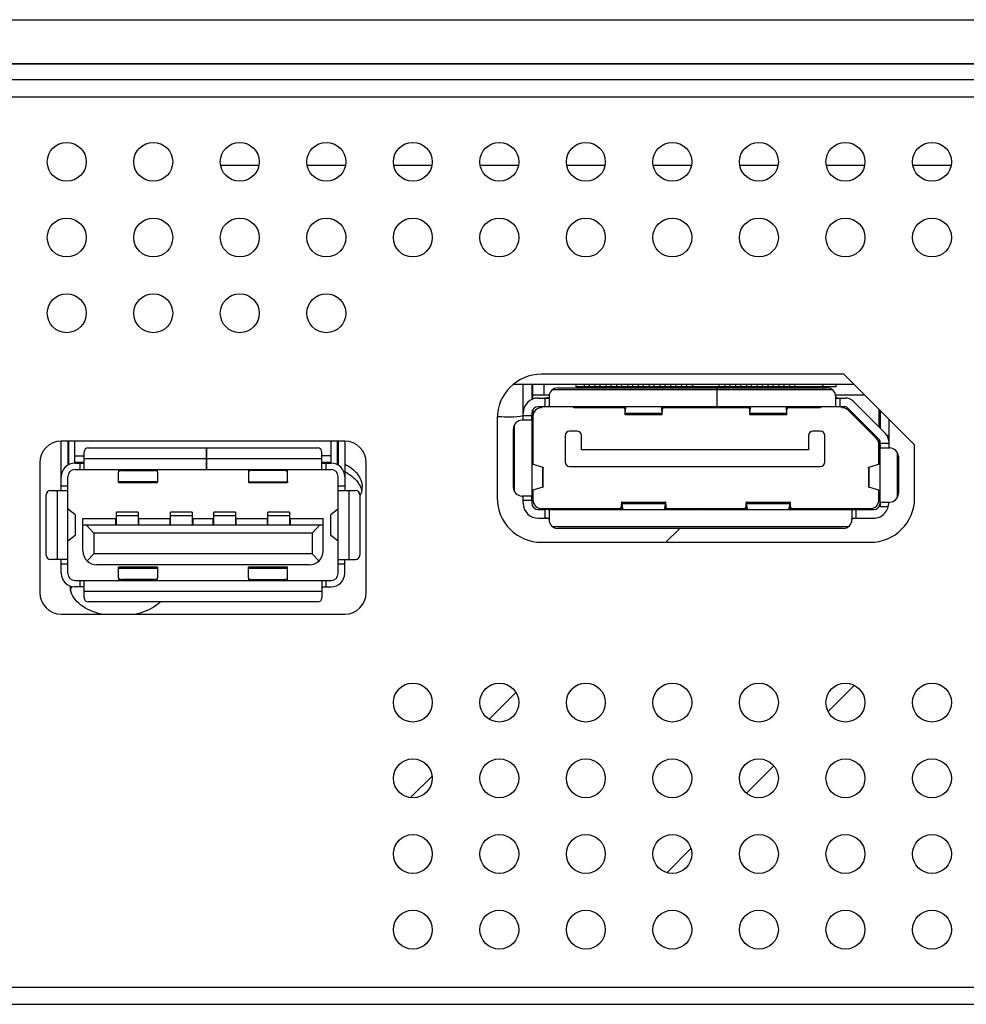
# Model space of a CAD drawing. Units: millimetres. Extents: x 0 to 1134, y 0 to 804.
# Drawn here: x 316 to 329, y 107 to 121 of the extents above; entities that cross this region are included whole.
import ezdxf

# ---------------------------------------------------------------- set-up
doc = ezdxf.new("R2010")
doc.units = ezdxf.units.MM
doc.header["$LTSCALE"] = 65.395
doc.layers.add('3_ALL_AXES', color=7, linetype='CONTINUOUS')
doc.layers.add('7_ALL_FEATURES', color=7, linetype='CONTINUOUS')

msp = doc.modelspace()

# ---------------------------------------------------------------- linework, layer by layer
at = {"layer": '3_ALL_AXES', "color": 7, "linetype": 'Continuous'}
for p, q in [((327.4163, 115.669), (323.2223, 115.669)), ((328.3973, 114.688), (327.4163, 115.669)), ((322.6073, 115.054), (322.6073, 113.953)), ((320.4923, 114.742), (316.5623, 114.742)), ((328.3973, 113.953), (328.3973, 114.688)), ((316.2623, 114.442), (316.2623, 112.642)), ((320.7923, 112.642), (320.7923, 114.442)), ((323.2223, 113.338), (327.7823, 113.338)), ((316.5623, 112.342), (320.4923, 112.342))]:
    msp.add_line(p, q, dxfattribs=at)
for centre in [(316.6373, 118.615), (317.8373, 118.615), (319.0373, 118.615), (320.2373, 118.615), (321.4373, 118.615), (322.6373, 118.615), (323.8373, 118.615), (325.0373, 118.615), (326.2373, 118.615), (327.4373, 118.615), (328.6373, 118.615), (316.6373, 117.565), (317.8373, 117.565), (319.0373, 117.565), (320.2373, 117.565), (321.4373, 117.565), (322.6373, 117.565), (323.8373, 117.565), (325.0373, 117.565), (326.2373, 117.565), (327.4373, 117.565), (328.6373, 117.565), (316.6373, 116.515), (317.8373, 116.515), (319.0373, 116.515), (320.2373, 116.515), (321.4373, 111.115), (322.6373, 111.115), (323.8373, 111.115), (325.0373, 111.115), (326.2373, 111.115), (327.4373, 111.115), (328.6373, 111.115), (321.4373, 110.065), (322.6373, 110.065), (323.8373, 110.065), (325.0373, 110.065), (326.2373, 110.065), (327.4373, 110.065), (328.6373, 110.065), (321.4373, 109.015), (322.6373, 109.015), (323.8373, 109.015), (325.0373, 109.015), (326.2373, 109.015), (327.4373, 109.015), (328.6373, 109.015), (321.4373, 107.965), (322.6373, 107.965), (323.8373, 107.965), (325.0373, 107.965), (326.2373, 107.965), (327.4373, 107.965), (328.6373, 107.965)]:
    msp.add_circle(centre, 0.27, dxfattribs=at)
for centre, radius, start, end in [((323.2223, 115.054), 0.615, 90, 180), ((322.8112, 115.9344), 0.8563, 288.83594, 289.92495), ((322.7553, 116.1267), 1.0547, 262.18948, 262.74263), ((316.5623, 114.442), 0.3, 90, 180), ((320.4923, 114.442), 0.3, 0, 90), ((320.113, 113.6625), 0.851, 70.07339, 70.61665), ((320.1816, 113.7103), 0.6819, 60.36801, 62.80272), ((320.1953, 113.7347), 0.6538, 59.73525, 60.35521), ((320.4702, 114.108), 0.2643, 347.36144, 348.0192), ((320.4766, 114.1068), 0.2578, 347.99275, 359.94069), ((323.2223, 113.953), 0.615, 180, 270), ((327.7823, 113.953), 0.615, 270, 360), ((316.9379, 112.7276), 0.2535, 180.00212, 183.29292), ((316.9432, 112.7281), 0.2588, 183.32411, 192.00076), ((316.5623, 112.642), 0.3, 180, 270), ((320.4923, 112.642), 0.3, 270, 360)]:
    msp.add_arc(centre, radius, start, end, dxfattribs=at)
for points in [[(322.9676, 115.0919), (322.8545, 115.0695), (322.7364, 115.0659), (322.622, 115.0804)], [(320.7281, 114.0502), (320.7228, 114.0268), (320.7143, 114.0039), (320.7033, 113.9825)], [(316.6907, 112.6773), (316.6948, 112.6956), (316.7009, 112.7136), (316.7086, 112.7307)]]:
    msp.add_open_spline(points, degree=3, dxfattribs=at)
for points, knots in [([(320.4932, 114.4234), (320.5607, 114.3887), (320.6775, 114.3066), (320.7344, 114.1685), (320.7344, 114.1065)], [0, 0, 0, 0, 0.5504606, 1, 1, 1, 1]), ([(320.5248, 114.2994), (320.5408, 114.2901), (320.5983, 114.2532), (320.6496, 114.2054), (320.6785, 114.1647)], [0, 0, 0, 0, 0.2695872, 1, 1, 1, 1]), ([(320.6785, 114.1647), (320.6845, 114.1562), (320.7062, 114.1226), (320.7216, 114.085), (320.7281, 114.0562)], [0, 0, 0, 0, 0.2610265, 1, 1, 1, 1]), ([(317.1172, 112.3415), (317.0145, 112.3657), (316.8354, 112.4342), (316.707, 112.5942), (316.69, 112.6743)], [0, 0, 0, 0, 0.5631387, 1, 1, 1, 1]), ([(317.9334, 112.5099), (317.9133, 112.4901), (317.8162, 112.4106), (317.6958, 112.3637), (317.6016, 112.3415)], [0, 0, 0, 0, 0.2254666, 1, 1, 1, 1])]:
    msp.add_open_spline(points, degree=3, knots=knots, dxfattribs=at)
at = {"layer": '7_ALL_FEATURES', "color": 7, "linetype": 'Continuous'}
for p, q in [((215.5384, 120.5863), (343.2161, 120.5863)), ((151.1394, 119.98), (407.6151, 119.98)), ((360.3773, 119.9677), (198.3773, 119.9677)), ((198.2573, 119.755), (360.4973, 119.755)), ((198.2573, 119.515), (360.4973, 119.515)), ((319.302, 118.565), (318.7725, 118.565)), ((320.502, 118.565), (319.9725, 118.565)), ((321.702, 118.565), (321.1725, 118.565)), ((322.902, 118.565), (322.3725, 118.565)), ((324.102, 118.565), (323.5725, 118.565)), ((325.302, 118.565), (324.7725, 118.565)), ((326.502, 118.565), (325.9725, 118.565)), ((327.702, 118.565), (327.1725, 118.565)), ((328.902, 118.565), (328.3725, 118.565)), ((327.5603, 115.525), (322.8268, 115.525)), ((323.1023, 115.3242), (323.1023, 115.525)), ((323.2523, 115.525), (323.2523, 115.378)), ((323.7023, 115.495), (323.7023, 115.525)), ((327.3023, 115.495), (323.7023, 115.495)), ((323.7711, 115.48), (323.7711, 115.495)), ((323.8178, 115.495), (323.8178, 115.5239)), ((323.8868, 115.495), (323.8868, 115.5239)), ((323.9189, 115.495), (323.9189, 115.48)), ((323.9678, 115.495), (323.9678, 115.5239)), ((324.0368, 115.495), (324.0368, 115.5239)), ((324.1178, 115.495), (324.1178, 115.5239)), ((324.1868, 115.495), (324.1868, 115.5239)), ((324.2511, 115.495), (324.2511, 115.48)), ((324.2678, 115.495), (324.2678, 115.5239)), ((324.3368, 115.495), (324.3368, 115.5239)), ((324.4178, 115.495), (324.4178, 115.5239)), ((324.4284, 115.48), (324.4284, 115.495)), ((324.4868, 115.495), (324.4868, 115.5239)), ((324.5678, 115.495), (324.5678, 115.5239)), ((324.6368, 115.495), (324.6368, 115.5239)), ((324.7178, 115.495), (324.7178, 115.5239)), ((324.7823, 115.495), (324.7823, 115.48)), ((324.7868, 115.495), (324.7868, 115.5239)), ((324.8678, 115.495), (324.8678, 115.5239)), ((324.9368, 115.495), (324.9368, 115.5239)), ((324.9623, 115.48), (324.9623, 115.495)), ((325.0178, 115.495), (325.0178, 115.5239)), ((325.0868, 115.495), (325.0868, 115.5239)), ((325.1678, 115.495), (325.1678, 115.5239)), ((325.2368, 115.495), (325.2368, 115.5239)), ((325.2623, 115.495), (325.2623, 115.48)), ((325.3178, 115.495), (325.3178, 115.5239)), ((325.3223, 115.495), (325.3223, 115.525)), ((325.6823, 115.525), (325.6823, 115.495)), ((325.6868, 115.495), (325.6868, 115.5239)), ((325.7423, 115.48), (325.7423, 115.495)), ((325.7678, 115.495), (325.7678, 115.5239)), ((325.8368, 115.495), (325.8368, 115.5239)), ((325.9178, 115.495), (325.9178, 115.5239)), ((325.9868, 115.495), (325.9868, 115.5239)), ((326.0423, 115.495), (326.0423, 115.48)), ((326.0678, 115.495), (326.0678, 115.5239)), ((326.1368, 115.495), (326.1368, 115.5239)), ((326.2178, 115.495), (326.2178, 115.5239)), ((326.2223, 115.48), (326.2223, 115.495)), ((326.2868, 115.495), (326.2868, 115.5239)), ((326.3678, 115.495), (326.3678, 115.5239)), ((326.4368, 115.495), (326.4368, 115.5239)), ((326.5178, 115.495), (326.5178, 115.5239)), ((326.5223, 115.495), (326.5223, 115.48)), ((326.5868, 115.495), (326.5868, 115.5239)), ((326.6678, 115.495), (326.6678, 115.5239)), ((326.7023, 115.48), (326.7023, 115.495)), ((326.7368, 115.495), (326.7368, 115.5239)), ((326.8523, 115.495), (326.8523, 115.48)), ((327.1355, 115.525), (327.1055, 115.495)), ((327.3023, 115.525), (327.3023, 115.495)), ((323.3273, 115.378), (323.1023, 115.378)), ((327.7073, 115.378), (327.3023, 115.378)), ((323.1023, 115.1769), (323.1023, 115.09)), ((323.2223, 115.219), (323.2223, 115.204)), ((323.6723, 115.204), (323.6723, 115.219)), ((324.3729, 115.204), (323.6723, 115.204)), ((326.1009, 115.204), (324.9036, 115.204)), ((327.0923, 115.204), (326.6316, 115.204)), ((327.0923, 115.219), (327.0923, 115.204)), ((327.3923, 115.204), (327.3923, 115.219)), ((327.8671, 114.7789), (327.4771, 115.1689)), ((327.9023, 115.183), (327.9023, 114.9362)), ((323.1023, 115.084), (323.1023, 114.4227)), ((323.7173, 114.88), (323.6123, 114.88)), ((327.0923, 114.88), (326.9873, 114.88)), ((316.5623, 114.058), (316.5623, 114.742)), ((316.6523, 114.742), (316.6523, 114.4082)), ((316.6598, 114.742), (316.6598, 114.4122)), ((316.7498, 114.436), (316.7498, 114.742)), ((320.3048, 114.436), (320.3048, 114.742)), ((320.3948, 114.4122), (320.3948, 114.742)), ((320.4023, 114.742), (320.4023, 114.4083)), ((320.4923, 114.742), (320.4923, 114.058)), ((323.5523, 114.82), (323.5523, 114.448)), ((323.7773, 114.622), (323.7773, 114.82)), ((326.9273, 114.82), (326.9273, 114.622)), ((327.1523, 114.448), (327.1523, 114.82)), ((327.9023, 114.7603), (327.9023, 114.706)), ((316.8773, 114.346), (316.8773, 114.586)), ((316.9373, 114.646), (318.5753, 114.646)), ((318.5753, 114.346), (318.5753, 114.646)), ((318.5813, 114.646), (320.1173, 114.646)), ((318.5813, 114.346), (318.5813, 114.646)), ((320.1773, 114.346), (320.1773, 114.586)), ((326.9273, 114.622), (323.7773, 114.622)), ((327.9023, 114.4267), (327.9023, 114.694)), ((316.7498, 114.535), (316.8773, 114.535)), ((316.8773, 114.445), (316.7498, 114.445)), ((318.5753, 114.496), (316.8773, 114.496)), ((320.1773, 114.496), (318.5813, 114.496)), ((320.3048, 114.535), (320.1773, 114.535)), ((320.3048, 114.445), (320.1773, 114.445)), ((316.7483, 114.436), (316.8773, 114.436)), ((316.7483, 114.346), (318.5753, 114.346)), ((316.8173, 114.436), (316.8173, 114.346)), ((317.3566, 114.346), (317.3566, 114.3137)), ((317.3573, 114.1652), (317.3573, 114.3105)), ((317.4023, 114.3327), (317.4023, 114.346)), ((317.4023, 114.3327), (317.8523, 114.3327)), ((317.8523, 114.346), (317.8523, 114.3327)), ((317.8973, 114.3105), (317.8973, 114.1652)), ((317.8979, 114.3137), (317.8979, 114.346)), ((318.5813, 114.346), (320.3063, 114.346)), ((319.158, 114.346), (319.1578, 114.3162)), ((319.1584, 114.313), (319.1581, 114.1765)), ((319.2035, 114.335), (319.2036, 114.346)), ((319.6535, 114.3329), (319.2035, 114.335)), ((319.6536, 114.346), (319.6535, 114.3329)), ((319.6981, 114.1765), (319.6984, 114.3105)), ((319.6991, 114.3137), (319.6992, 114.346)), ((320.1773, 114.436), (320.3063, 114.436)), ((320.2373, 114.346), (320.2373, 114.436)), ((323.6123, 114.388), (327.0923, 114.388)), ((316.6523, 112.906), (316.6523, 114.25)), ((317.8973, 114.1765), (317.3573, 114.1765)), ((319.1581, 114.1765), (319.6981, 114.1765)), ((319.1581, 114.1765), (319.1583, 114.1652)), ((319.6983, 114.1652), (319.6981, 114.1765)), ((319.6986, 114.187), (319.6984, 114.1658)), ((320.4023, 112.906), (320.4023, 114.25)), ((316.4123, 114.058), (316.6523, 114.058)), ((316.5023, 114.058), (316.5023, 113.098)), ((316.6523, 114.118), (316.5623, 114.118)), ((317.3573, 114.1652), (317.8973, 114.1652)), ((319.1583, 114.1652), (319.6983, 114.1652)), ((320.4923, 114.118), (320.4023, 114.118)), ((320.4023, 114.058), (320.6423, 114.058)), ((320.5523, 113.098), (320.5523, 114.058)), ((323.1023, 114.0594), (323.1023, 113.926)), ((327.9023, 113.926), (327.9023, 114.0554)), ((316.3523, 113.158), (316.3523, 113.998)), ((320.7023, 113.998), (320.7023, 113.158)), ((323.1023, 113.956), (323.0873, 113.956)), ((316.7543, 113.7186), (316.6569, 113.7952)), ((317.6273, 113.7569), (317.3273, 113.7569)), ((317.3273, 113.578), (317.3273, 113.7569)), ((317.6273, 113.7569), (317.6273, 113.578)), ((318.3773, 113.7569), (318.0773, 113.7569)), ((318.0773, 113.578), (318.0773, 113.7569)), ((318.3773, 113.7569), (318.3773, 113.578)), ((318.9773, 113.7569), (318.6773, 113.7569)), ((318.6773, 113.578), (318.6773, 113.7569)), ((318.9773, 113.7569), (318.9773, 113.578)), ((319.7273, 113.7569), (319.4273, 113.7569)), ((319.4273, 113.578), (319.4273, 113.7569)), ((319.7273, 113.7569), (319.7273, 113.578)), ((320.3976, 113.7952), (320.3003, 113.7186)), ((323.2223, 113.806), (324.3168, 113.806)), ((323.5673, 113.791), (323.5673, 113.806)), ((324.9597, 113.806), (326.0448, 113.806)), ((325.4165, 113.806), (325.4015, 113.791)), ((326.6877, 113.806), (327.7823, 113.806)), ((327.4373, 113.806), (327.4373, 113.791)), ((316.7543, 113.7186), (316.7543, 113.4375)), ((316.7559, 113.7173), (316.7547, 113.7183)), ((316.7573, 113.4412), (316.7573, 113.7149)), ((316.8623, 113.668), (317.3153, 113.668)), ((316.8623, 113.218), (316.8623, 113.668)), ((317.3153, 113.668), (317.3153, 113.578)), ((317.3273, 113.7091), (317.6273, 113.7091)), ((317.6393, 113.668), (318.0653, 113.668)), ((317.6393, 113.578), (317.6393, 113.668)), ((318.0653, 113.668), (318.0653, 113.578)), ((318.0773, 113.7091), (318.3773, 113.7091)), ((318.3893, 113.668), (318.6653, 113.668)), ((318.3893, 113.578), (318.3893, 113.668)), ((318.6653, 113.668), (318.6653, 113.578)), ((318.6773, 113.7091), (318.9773, 113.7091)), ((318.9893, 113.668), (319.4153, 113.668)), ((318.9893, 113.578), (318.9893, 113.668)), ((319.4153, 113.668), (319.4153, 113.578)), ((319.4273, 113.7091), (319.7273, 113.7091)), ((319.7393, 113.668), (320.1923, 113.668)), ((319.7393, 113.578), (319.7393, 113.668)), ((320.1923, 113.218), (320.1923, 113.668)), ((320.2976, 113.7161), (320.2973, 113.7149)), ((320.2973, 113.7149), (320.2973, 113.4412)), ((320.3003, 113.4375), (320.3003, 113.7186)), ((316.8623, 113.578), (320.1923, 113.578)), ((317.0123, 113.464), (316.9051, 113.578)), ((320.0423, 113.464), (320.1494, 113.578)), ((325.1405, 113.53), (324.9485, 113.338)), ((316.6523, 113.3573), (316.7543, 113.4375)), ((316.7569, 113.44), (316.7573, 113.4412)), ((320.0423, 113.464), (317.0123, 113.464)), ((317.0123, 113.464), (317.0123, 113.176)), ((320.0423, 113.464), (320.0423, 113.176)), ((320.2986, 113.4388), (320.2999, 113.4378)), ((320.3003, 113.4375), (320.3976, 113.3609)), ((316.6523, 113.098), (316.4123, 113.098)), ((316.5623, 112.906), (316.5623, 113.098)), ((317.0123, 113.176), (316.9185, 113.0823)), ((320.0423, 113.176), (317.0123, 113.176)), ((320.136, 113.0823), (320.0423, 113.176)), ((320.4023, 113.098), (320.6423, 113.098)), ((320.4923, 112.906), (320.4923, 113.098)), ((316.5623, 113.038), (316.6523, 113.038)), ((320.0003, 113.026), (317.0543, 113.026)), ((317.8973, 112.9909), (317.3573, 112.9909)), ((317.3573, 112.8456), (317.3573, 112.9909)), ((317.3573, 112.9796), (317.8973, 112.9796)), ((317.8973, 112.9909), (317.8973, 112.8456)), ((319.6973, 112.9909), (319.1573, 112.9909)), ((319.1573, 112.8456), (319.1573, 112.9909)), ((319.1573, 112.9796), (319.6973, 112.9796)), ((319.6973, 112.8456), (319.6973, 112.9909)), ((320.4023, 113.038), (320.4923, 113.038)), ((316.7483, 112.81), (320.3063, 112.81)), ((316.8173, 112.81), (316.8173, 112.72)), ((316.8773, 112.57), (316.8773, 112.81)), ((317.3566, 112.8424), (317.3566, 112.81)), ((317.3573, 112.8456), (317.3568, 112.8424)), ((317.8523, 112.8234), (317.4023, 112.8234)), ((317.4023, 112.81), (317.4023, 112.8234)), ((317.8523, 112.8234), (317.8523, 112.81)), ((317.8979, 112.81), (317.8979, 112.8424)), ((319.1566, 112.8424), (319.1566, 112.81)), ((319.1573, 112.8456), (319.1568, 112.8424)), ((319.2023, 112.8234), (319.6523, 112.8234)), ((319.2023, 112.81), (319.2023, 112.8234)), ((319.6523, 112.8234), (319.6523, 112.81)), ((319.6979, 112.81), (319.6979, 112.8424)), ((320.1773, 112.81), (320.1773, 112.57)), ((320.2373, 112.72), (320.2373, 112.81)), ((316.8773, 112.72), (316.7483, 112.72)), ((320.1773, 112.72), (320.3063, 112.72)), ((316.8773, 112.66), (320.1773, 112.66)), ((320.1173, 112.51), (316.9373, 112.51)), ((327.1983, 110.992), (327.5604, 111.3541)), ((322.8661, 111.2557), (322.4961, 110.8857)), ((326.0648, 109.8585), (326.4435, 110.2372)), ((321.7042, 110.0938), (321.4073, 109.7969)), ((324.9627, 108.7564), (325.2955, 109.0892)), ((198.6341, 107.17), (360.1204, 107.17)), ((158.1482, 106.93), (398.5363, 106.93))]:
    msp.add_line(p, q, dxfattribs=at)
at = {"layer": '7_ALL_FEATURES', "color": 6, "linetype": 'Continuous'}
for p, q in [((322.9673, 115.03), (322.9673, 115.525)), ((323.0873, 115.525), (323.0873, 115.3165)), ((323.3794, 115.459), (327.2501, 115.459)), ((323.4473, 115.48), (327.1823, 115.48)), ((325.6523, 115.48), (325.6523, 115.219)), ((323.1773, 115.339), (323.3273, 115.339)), ((323.2673, 115.339), (323.2673, 115.219)), ((323.3273, 115.36), (323.3273, 115.2267)), ((327.3023, 115.2267), (327.3023, 115.36)), ((327.3023, 115.339), (327.4373, 115.339)), ((327.3623, 115.219), (327.3623, 115.339)), ((327.5433, 115.2951), (327.9933, 114.8451)), ((323.0873, 115.129), (323.0873, 113.881)), ((327.4373, 115.219), (323.1773, 115.219)), ((324.3768, 115.191), (324.3768, 115.219)), ((324.3768, 115.191), (324.3783, 115.1636)), ((324.3783, 115.219), (324.3783, 115.1636)), ((324.3846, 115.1636), (324.3846, 115.219)), ((324.3846, 115.13), (324.3912, 115.2097)), ((324.3846, 115.13), (324.892, 115.13)), ((324.8854, 115.2097), (324.892, 115.13)), ((324.892, 115.219), (324.892, 115.1636)), ((324.8966, 115.127), (324.8982, 115.1636)), ((324.8982, 115.1636), (324.8982, 115.219)), ((324.8982, 115.1636), (324.8997, 115.191)), ((324.8997, 115.219), (324.8997, 115.191)), ((324.901, 115.2062), (324.8997, 115.191)), ((324.9023, 115.2158), (324.901, 115.2062)), ((326.1048, 115.191), (326.1048, 115.219)), ((326.1048, 115.191), (326.1063, 115.1636)), ((326.1063, 115.219), (326.1063, 115.1636)), ((326.1126, 115.1636), (326.1126, 115.219)), ((326.1126, 115.13), (326.1192, 115.2097)), ((326.1126, 115.13), (326.62, 115.13)), ((326.6134, 115.2097), (326.62, 115.13)), ((326.62, 115.219), (326.62, 115.1636)), ((326.6246, 115.127), (326.6262, 115.1636)), ((326.6262, 115.1636), (326.6262, 115.219)), ((326.6262, 115.1636), (326.6277, 115.191)), ((326.6277, 115.219), (326.6277, 115.191)), ((326.629, 115.2062), (326.6277, 115.191)), ((326.6303, 115.2158), (326.629, 115.2062)), ((327.332, 115.2192), (327.3623, 115.219)), ((327.4585, 115.2103), (327.9085, 114.7603)), ((327.9173, 115.168), (327.9173, 114.9212)), ((323.0796, 115.03), (322.9523, 115.03)), ((323.0873, 115.09), (322.9673, 115.09)), ((323.0871, 115.0598), (323.0873, 115.09)), ((324.8944, 115.1075), (324.3821, 115.1075)), ((326.6224, 115.1075), (326.1101, 115.1075)), ((328.0373, 115.048), (328.0373, 114.646)), ((322.8323, 114.1), (322.8323, 114.91)), ((322.8473, 114.042), (322.8473, 114.9681)), ((327.9173, 113.896), (327.9173, 114.739)), ((328.0373, 114.814), (328.0171, 114.814)), ((328.0373, 114.706), (327.9173, 114.706)), ((327.9249, 114.646), (328.0523, 114.646)), ((328.1573, 114.5841), (328.1573, 113.958)), ((323.0873, 114.571), (323.102, 114.571)), ((327.9173, 114.571), (327.9025, 114.571)), ((328.1723, 114.526), (328.1723, 114.016)), ((323.0891, 114.4267), (323.2406, 114.3809)), ((323.2406, 114.1012), (323.2406, 114.3809)), ((323.2432, 114.3755), (323.2406, 114.3748)), ((323.247, 114.1043), (323.247, 114.3778)), ((327.7576, 114.3778), (327.7576, 114.1043)), ((327.7613, 114.3802), (327.7639, 114.3809)), ((327.764, 114.3809), (327.9154, 114.4267)), ((327.764, 114.3809), (327.764, 114.1012)), ((323.2406, 114.1012), (323.0891, 114.0554)), ((323.2432, 114.1019), (323.2406, 114.1012)), ((327.7613, 114.1066), (327.7639, 114.1073)), ((327.9154, 114.0554), (327.764, 114.1012)), ((323.0796, 113.98), (322.9523, 113.98)), ((322.9673, 113.881), (322.9673, 113.98)), ((322.9673, 113.92), (323.0873, 113.92)), ((323.0873, 113.92), (323.0871, 113.9503)), ((324.3344, 113.8949), (324.9422, 113.8949)), ((326.0624, 113.8949), (326.6702, 113.8949)), ((327.9249, 113.896), (328.0523, 113.896)), ((323.1773, 113.791), (323.2823, 113.791)), ((323.2673, 113.791), (323.2673, 113.671)), ((323.2975, 113.7909), (323.2673, 113.791)), ((323.3273, 113.791), (327.8273, 113.791)), ((323.3273, 113.7834), (323.3273, 113.65)), ((324.3266, 113.8387), (324.3245, 113.8191)), ((324.3245, 113.791), (324.3245, 113.8191)), ((324.3266, 113.8387), (324.3266, 113.791)), ((324.9373, 113.8724), (324.3392, 113.8724)), ((324.3392, 113.791), (324.3392, 113.8724)), ((324.3504, 113.8046), (324.3392, 113.8724)), ((324.9373, 113.8724), (324.9261, 113.8046)), ((324.9373, 113.8724), (324.9373, 113.791)), ((324.952, 113.8191), (324.9499, 113.8387)), ((324.9499, 113.791), (324.9499, 113.8387)), ((324.952, 113.8191), (324.952, 113.791)), ((326.0546, 113.8387), (326.0525, 113.8191)), ((326.0525, 113.791), (326.0525, 113.8191)), ((326.0546, 113.8387), (326.0546, 113.791)), ((326.6653, 113.8724), (326.0672, 113.8724)), ((326.0672, 113.791), (326.0672, 113.8724)), ((326.0784, 113.8046), (326.0672, 113.8724)), ((326.6653, 113.8724), (326.6541, 113.8046)), ((326.6653, 113.8724), (326.6653, 113.791)), ((326.68, 113.8191), (326.6779, 113.8387)), ((326.6779, 113.791), (326.6779, 113.8387)), ((326.68, 113.8191), (326.68, 113.791)), ((327.5273, 113.7834), (327.5273, 113.65)), ((327.5873, 113.791), (327.557, 113.7909)), ((327.5873, 113.671), (327.5873, 113.791)), ((327.9173, 113.836), (327.9173, 113.881)), ((327.9174, 113.8663), (327.9173, 113.836)), ((327.9173, 113.836), (328.0324, 113.836)), ((323.1773, 113.671), (323.3273, 113.671)), ((327.5273, 113.671), (327.8273, 113.671)), ((327.4751, 113.551), (323.3794, 113.551)), ((327.4073, 113.53), (323.4473, 113.53))]:
    msp.add_line(p, q, dxfattribs=at)
at = {"layer": '7_ALL_FEATURES', "color": 7, "linetype": 'Continuous'}
for points in [[(317.3566, 114.3137), (317.3567, 114.3126), (317.3569, 114.3116), (317.3573, 114.3105)], [(317.8973, 114.3105), (317.8976, 114.3116), (317.8978, 114.3126), (317.8979, 114.3137)], [(319.1578, 114.3162), (319.1579, 114.3151), (319.1581, 114.3141), (319.1584, 114.313)], [(319.6984, 114.3105), (319.6988, 114.3115), (319.699, 114.3126), (319.6991, 114.3137)], [(317.8979, 112.8424), (317.8978, 112.8435), (317.8976, 112.8445), (317.8973, 112.8456)], [(319.6979, 112.8424), (319.6978, 112.8435), (319.6976, 112.8445), (319.6973, 112.8456)]]:
    msp.add_lwpolyline(points, dxfattribs=at)
at = {"layer": '7_ALL_FEATURES', "color": 6, "linetype": 'Continuous'}
for centre, radius, start, end in [((323.4473, 115.36), 0.12, 90, 180), ((327.1823, 115.36), 0.12, 0, 90), ((323.1773, 115.129), 0.21, 90, 180), ((327.4373, 115.189), 0.15, 45, 90), ((323.1773, 115.129), 0.09, 90, 180), ((327.4373, 115.189), 0.03, 45, 90), ((322.9523, 114.91), 0.12, 90, 180), ((327.8873, 114.739), 0.03, 0, 45), ((327.8873, 114.739), 0.15, 0, 45), ((328.0523, 114.526), 0.12, 0, 90), ((322.9523, 114.1), 0.12, 180, 270), ((327.8273, 113.881), 0.21, 270, 4.05084), ((328.0523, 114.016), 0.12, 270, 360), ((323.1773, 113.881), 0.21, 180, 270), ((323.1773, 113.881), 0.09, 180, 270), ((327.8273, 113.881), 0.09, 270, 360), ((323.4473, 113.65), 0.12, 180, 270), ((327.4073, 113.65), 0.12, 270, 360)]:
    msp.add_arc(centre, radius, start, end, dxfattribs=at)
at = {"layer": '7_ALL_FEATURES', "color": 7, "linetype": 'Continuous'}
for centre, radius, start, end in [((323.2223, 115.084), 0.12, 90, 180), ((327.3923, 115.084), 0.12, 45, 90), ((323.6123, 114.82), 0.06, 90, 180), ((323.7173, 114.82), 0.06, 0, 90), ((326.9873, 114.82), 0.06, 90, 180), ((327.0923, 114.82), 0.06, 0, 90), ((327.7823, 114.694), 0.12, 0, 45), ((316.9373, 114.586), 0.06, 90, 180), ((320.1173, 114.586), 0.06, 0, 90), ((323.6123, 114.448), 0.06, 180, 270), ((327.0923, 114.448), 0.06, 270, 360), ((316.7483, 114.25), 0.186, 90, 180), ((316.7483, 114.25), 0.096, 90, 180), ((320.3063, 114.25), 0.186, 0, 90), ((320.3063, 114.25), 0.096, 0, 90), ((316.4123, 113.998), 0.06, 90, 180), ((320.6423, 113.998), 0.06, 0, 90), ((323.2223, 113.926), 0.12, 180, 270), ((327.7823, 113.926), 0.12, 270, 360), ((317.0543, 113.218), 0.192, 180, 270), ((320.0003, 113.218), 0.192, 270, 360), ((316.4123, 113.158), 0.06, 180, 270), ((320.6423, 113.158), 0.06, 270, 360), ((316.7483, 112.906), 0.186, 180, 270), ((316.7483, 112.906), 0.096, 180, 270), ((320.3063, 112.906), 0.186, 270, 360), ((320.3063, 112.906), 0.096, 270, 360), ((316.9373, 112.57), 0.06, 180, 270), ((320.1173, 112.57), 0.06, 270, 360)]:
    msp.add_arc(centre, radius, start, end, dxfattribs=at)
at = {"layer": '7_ALL_FEATURES', "color": 6, "linetype": 'Continuous'}
for points in [[(323.2984, 115.3394), (323.288, 115.3389), (323.2776, 115.339), (323.2673, 115.339)], [(327.3314, 115.3394), (327.3416, 115.3389), (327.352, 115.339), (327.3623, 115.339)], [(324.3219, 113.8039), (324.323, 113.8089), (324.3238, 113.814), (324.3245, 113.8191)], [(324.3567, 113.7905), (324.3536, 113.7946), (324.3512, 113.7995), (324.3504, 113.8046)], [(324.9261, 113.8046), (324.9253, 113.7995), (324.9229, 113.7946), (324.9199, 113.7905)], [(326.0499, 113.8039), (326.051, 113.8089), (326.0518, 113.814), (326.0525, 113.8191)], [(326.0847, 113.7905), (326.0816, 113.7946), (326.0792, 113.7995), (326.0784, 113.8046)], [(326.6541, 113.8046), (326.6533, 113.7995), (326.6509, 113.7946), (326.6479, 113.7905)], [(323.2982, 113.6707), (323.2879, 113.6712), (323.2776, 113.671), (323.2673, 113.671)], [(327.5561, 113.6707), (327.5665, 113.6712), (327.5769, 113.671), (327.5873, 113.671)]]:
    msp.add_open_spline(points, degree=3, dxfattribs=at)
for points, knots in [([(323.3273, 115.3551), (323.3273, 115.3505), (323.3189, 115.3387), (323.3057, 115.3397), (323.2984, 115.3394)], [0, 0, 0, 0, 0.3866293, 1, 1, 1, 1]), ([(327.3023, 115.3551), (327.3023, 115.3505), (327.3108, 115.3386), (327.324, 115.3397), (327.3314, 115.3394)], [0, 0, 0, 0, 0.3861275, 1, 1, 1, 1]), ([(323.2673, 115.219), (323.2797, 115.219), (323.2982, 115.2198), (323.32, 115.219), (323.3256, 115.2235)], [0, 0, 0, 0, 0.6336504, 1, 1, 1, 1]), ([(323.3256, 115.2235), (323.3261, 115.2239), (323.3269, 115.2248), (323.3273, 115.2261), (323.3273, 115.2267)], [0, 0, 0, 0, 0.5271585, 1, 1, 1, 1]), ([(324.3768, 115.191), (324.3766, 115.1937), (324.3759, 115.202), (324.3753, 115.2103), (324.3742, 115.2158)], [0, 0, 0, 0, 0.3345432, 1, 1, 1, 1]), ([(324.3783, 115.1636), (324.3785, 115.1591), (324.379, 115.1444), (324.3796, 115.1297), (324.3804, 115.1196)], [0, 0, 0, 0, 0.3110831, 1, 1, 1, 1]), ([(324.3821, 115.1075), (324.3841, 115.1075), (324.3821, 115.1194), (324.3843, 115.1244), (324.3846, 115.13)], [0, 0, 0, 0, 0.2590069, 1, 1, 1, 1]), ([(324.3912, 115.2097), (324.3913, 115.2114), (324.3919, 115.2147), (324.393, 115.2178), (324.3937, 115.2194)], [0, 0, 0, 0, 0.4894102, 1, 1, 1, 1]), ([(324.8828, 115.2194), (324.8835, 115.2178), (324.8846, 115.2147), (324.8852, 115.2114), (324.8854, 115.2097)], [0, 0, 0, 0, 0.5105866, 1, 1, 1, 1]), ([(324.892, 115.13), (324.8923, 115.1244), (324.8944, 115.1194), (324.8924, 115.1075), (324.8944, 115.1075)], [0, 0, 0, 0, 0.740988, 1, 1, 1, 1]), ([(324.8944, 115.1075), (324.8961, 115.1074), (324.8945, 115.1179), (324.8963, 115.1221), (324.8966, 115.127)], [0, 0, 0, 0, 0.2560751, 1, 1, 1, 1]), ([(326.1048, 115.191), (326.1046, 115.1937), (326.1039, 115.202), (326.1033, 115.2103), (326.1022, 115.2158)], [0, 0, 0, 0, 0.3345432, 1, 1, 1, 1]), ([(326.1063, 115.1636), (326.1065, 115.1591), (326.107, 115.1444), (326.1076, 115.1297), (326.1084, 115.1196)], [0, 0, 0, 0, 0.3110831, 1, 1, 1, 1]), ([(326.1101, 115.1075), (326.1121, 115.1075), (326.1101, 115.1194), (326.1123, 115.1244), (326.1126, 115.13)], [0, 0, 0, 0, 0.2590069, 1, 1, 1, 1]), ([(326.1192, 115.2097), (326.1193, 115.2114), (326.1199, 115.2147), (326.121, 115.2178), (326.1217, 115.2194)], [0, 0, 0, 0, 0.4894102, 1, 1, 1, 1]), ([(326.6108, 115.2194), (326.6115, 115.2178), (326.6126, 115.2147), (326.6132, 115.2114), (326.6134, 115.2097)], [0, 0, 0, 0, 0.5105866, 1, 1, 1, 1]), ([(326.62, 115.13), (326.6203, 115.1244), (326.6224, 115.1194), (326.6204, 115.1075), (326.6224, 115.1075)], [0, 0, 0, 0, 0.740988, 1, 1, 1, 1]), ([(326.6224, 115.1075), (326.6241, 115.1074), (326.6225, 115.1179), (326.6243, 115.1221), (326.6246, 115.127)], [0, 0, 0, 0, 0.2560751, 1, 1, 1, 1]), ([(327.3023, 115.2267), (327.3023, 115.2234), (327.3158, 115.2186), (327.3247, 115.2193), (327.332, 115.2192)], [0, 0, 0, 0, 0.3060796, 1, 1, 1, 1]), ([(323.0796, 115.03), (323.0829, 115.03), (323.0878, 115.0436), (323.087, 115.0525), (323.0871, 115.0598)], [0, 0, 0, 0, 0.306081, 1, 1, 1, 1]), ([(324.3804, 115.1196), (324.3806, 115.1166), (324.3816, 115.1139), (324.3811, 115.1074), (324.3821, 115.1075)], [0, 0, 0, 0, 0.7421505, 1, 1, 1, 1]), ([(326.1084, 115.1196), (326.1086, 115.1166), (326.1096, 115.1139), (326.1091, 115.1074), (326.1101, 115.1075)], [0, 0, 0, 0, 0.7421505, 1, 1, 1, 1]), ([(327.9173, 114.706), (327.9173, 114.6937), (327.918, 114.6751), (327.9172, 114.6534), (327.9217, 114.6478)], [0, 0, 0, 0, 0.6336391, 1, 1, 1, 1]), ([(327.9217, 114.6478), (327.9221, 114.6473), (327.923, 114.6464), (327.9243, 114.646), (327.9249, 114.646)], [0, 0, 0, 0, 0.5271788, 1, 1, 1, 1]), ([(323.2406, 114.3809), (323.2418, 114.3806), (323.2438, 114.3801), (323.2458, 114.3792), (323.2464, 114.3787)], [0, 0, 0, 0, 0.6202106, 1, 1, 1, 1]), ([(323.2469, 114.3778), (323.2469, 114.3773), (323.2455, 114.3762), (323.2442, 114.3758), (323.2432, 114.3755)], [0, 0, 0, 0, 0.3323473, 1, 1, 1, 1]), ([(323.2464, 114.3787), (323.2466, 114.3786), (323.2468, 114.3783), (323.2469, 114.378), (323.2469, 114.3778)], [0, 0, 0, 0, 0.5604542, 1, 1, 1, 1]), ([(327.7576, 114.3778), (327.7576, 114.3783), (327.759, 114.3795), (327.7604, 114.3799), (327.7613, 114.3802)], [0, 0, 0, 0, 0.3323473, 1, 1, 1, 1]), ([(327.7581, 114.377), (327.758, 114.3771), (327.7577, 114.3773), (327.7576, 114.3777), (327.7576, 114.3778)], [0, 0, 0, 0, 0.5604542, 1, 1, 1, 1]), ([(327.7639, 114.3748), (327.7627, 114.3751), (327.7607, 114.3756), (327.7587, 114.3764), (327.7581, 114.377)], [0, 0, 0, 0, 0.6202106, 1, 1, 1, 1]), ([(323.2406, 114.1073), (323.2418, 114.107), (323.2438, 114.1065), (323.2458, 114.1057), (323.2464, 114.1051)], [0, 0, 0, 0, 0.6202106, 1, 1, 1, 1]), ([(323.2469, 114.1043), (323.2469, 114.1037), (323.2455, 114.1026), (323.2442, 114.1022), (323.2432, 114.1019)], [0, 0, 0, 0, 0.3323473, 1, 1, 1, 1]), ([(323.2464, 114.1051), (323.2466, 114.105), (323.2468, 114.1048), (323.2469, 114.1044), (323.2469, 114.1043)], [0, 0, 0, 0, 0.5604542, 1, 1, 1, 1]), ([(327.7576, 114.1043), (327.7576, 114.1048), (327.759, 114.1059), (327.7604, 114.1063), (327.7613, 114.1066)], [0, 0, 0, 0, 0.3323473, 1, 1, 1, 1]), ([(327.7581, 114.1034), (327.758, 114.1035), (327.7577, 114.1037), (327.7576, 114.1041), (327.7576, 114.1043)], [0, 0, 0, 0, 0.5604542, 1, 1, 1, 1]), ([(327.7639, 114.1012), (327.7627, 114.1015), (327.7607, 114.102), (327.7587, 114.1028), (327.7581, 114.1034)], [0, 0, 0, 0, 0.6202106, 1, 1, 1, 1]), ([(323.0871, 113.9503), (323.087, 113.9577), (323.0878, 113.9665), (323.0829, 113.98), (323.0796, 113.98)], [0, 0, 0, 0, 0.6938993, 1, 1, 1, 1]), ([(324.3344, 113.8949), (324.3326, 113.8949), (324.3318, 113.8853), (324.3305, 113.8807), (324.3299, 113.8759)], [0, 0, 0, 0, 0.2681385, 1, 1, 1, 1]), ([(324.3392, 113.8724), (324.3386, 113.878), (324.3369, 113.8834), (324.3364, 113.8949), (324.3344, 113.8949)], [0, 0, 0, 0, 0.7308423, 1, 1, 1, 1]), ([(324.9422, 113.8949), (324.9401, 113.8949), (324.9396, 113.8834), (324.938, 113.878), (324.9373, 113.8724)], [0, 0, 0, 0, 0.2691528, 1, 1, 1, 1]), ([(324.9457, 113.8827), (324.9454, 113.8845), (324.9445, 113.8879), (324.9446, 113.8949), (324.9422, 113.8949)], [0, 0, 0, 0, 0.4223516, 1, 1, 1, 1]), ([(326.0624, 113.8949), (326.0606, 113.8949), (326.0598, 113.8853), (326.0585, 113.8807), (326.0579, 113.8759)], [0, 0, 0, 0, 0.2681385, 1, 1, 1, 1]), ([(326.0672, 113.8724), (326.0666, 113.878), (326.0649, 113.8834), (326.0644, 113.8949), (326.0624, 113.8949)], [0, 0, 0, 0, 0.7308423, 1, 1, 1, 1]), ([(326.6702, 113.8949), (326.6681, 113.8949), (326.6676, 113.8834), (326.666, 113.878), (326.6653, 113.8724)], [0, 0, 0, 0, 0.2691528, 1, 1, 1, 1]), ([(326.6737, 113.8827), (326.6734, 113.8845), (326.6725, 113.8879), (326.6726, 113.8949), (326.6702, 113.8949)], [0, 0, 0, 0, 0.4223516, 1, 1, 1, 1]), ([(327.9249, 113.896), (327.9217, 113.896), (327.9168, 113.8825), (327.9176, 113.8736), (327.9174, 113.8663)], [0, 0, 0, 0, 0.3060832, 1, 1, 1, 1]), ([(323.3273, 113.7834), (323.3273, 113.7867), (323.3137, 113.7915), (323.3048, 113.7908), (323.2975, 113.7909)], [0, 0, 0, 0, 0.306081, 1, 1, 1, 1]), ([(324.3168, 113.791), (324.3173, 113.791), (324.3211, 113.7948), (324.3211, 113.7998), (324.3219, 113.8039)], [0, 0, 0, 0, 0.1085375, 1, 1, 1, 1]), ([(324.3299, 113.8759), (324.3296, 113.8734), (324.3283, 113.861), (324.3273, 113.8486), (324.3266, 113.8387)], [0, 0, 0, 0, 0.2048963, 1, 1, 1, 1]), ([(324.9499, 113.8387), (324.9496, 113.8433), (324.9484, 113.858), (324.9472, 113.8727), (324.9457, 113.8827)], [0, 0, 0, 0, 0.3106905, 1, 1, 1, 1]), ([(324.952, 113.8191), (324.9524, 113.8163), (324.9538, 113.808), (324.9551, 113.7996), (324.9572, 113.7943)], [0, 0, 0, 0, 0.3320812, 1, 1, 1, 1]), ([(326.0448, 113.791), (326.0453, 113.791), (326.0491, 113.7948), (326.0491, 113.7998), (326.0499, 113.8039)], [0, 0, 0, 0, 0.1085375, 1, 1, 1, 1]), ([(326.0579, 113.8759), (326.0576, 113.8734), (326.0563, 113.861), (326.0553, 113.8486), (326.0546, 113.8387)], [0, 0, 0, 0, 0.2048963, 1, 1, 1, 1]), ([(326.6779, 113.8387), (326.6776, 113.8433), (326.6764, 113.858), (326.6752, 113.8727), (326.6737, 113.8827)], [0, 0, 0, 0, 0.3106905, 1, 1, 1, 1]), ([(326.68, 113.8191), (326.6804, 113.8163), (326.6818, 113.808), (326.6831, 113.7996), (326.6852, 113.7943)], [0, 0, 0, 0, 0.3320812, 1, 1, 1, 1]), ([(327.557, 113.7909), (327.5497, 113.7908), (327.5408, 113.7915), (327.5273, 113.7867), (327.5273, 113.7834)], [0, 0, 0, 0, 0.6938993, 1, 1, 1, 1]), ([(323.3273, 113.655), (323.3273, 113.6596), (323.3188, 113.6715), (323.3056, 113.6704), (323.2982, 113.6707)], [0, 0, 0, 0, 0.3861042, 1, 1, 1, 1]), ([(327.5273, 113.655), (327.5273, 113.6596), (327.5357, 113.6714), (327.5488, 113.6704), (327.5561, 113.6707)], [0, 0, 0, 0, 0.3866114, 1, 1, 1, 1])]:
    msp.add_open_spline(points, degree=3, knots=knots, dxfattribs=at)
at = {"layer": '7_ALL_FEATURES', "color": 7, "linetype": 'Continuous'}
for points, knots in [([(317.4023, 114.3327), (317.3964, 114.3327), (317.3812, 114.3317), (317.3566, 114.3248), (317.3566, 114.3137)], [0, 0, 0, 0, 0.343798, 1, 1, 1, 1]), ([(317.8979, 114.3137), (317.8979, 114.3164), (317.8875, 114.3324), (317.8668, 114.3328), (317.8523, 114.3327)], [0, 0, 0, 0, 0.1566398, 1, 1, 1, 1]), ([(319.2035, 114.335), (319.1977, 114.3351), (319.1825, 114.3341), (319.1579, 114.3273), (319.1578, 114.3162)], [0, 0, 0, 0, 0.3439885, 1, 1, 1, 1]), ([(319.6991, 114.3137), (319.6991, 114.3164), (319.6888, 114.3324), (319.6681, 114.3329), (319.6535, 114.3329)], [0, 0, 0, 0, 0.1566727, 1, 1, 1, 1]), ([(316.7573, 113.7149), (316.7573, 113.7153), (316.757, 113.7163), (316.7563, 113.717), (316.7559, 113.7173)], [0, 0, 0, 0, 0.4450648, 1, 1, 1, 1]), ([(320.2999, 113.7183), (320.2994, 113.718), (320.2985, 113.7173), (320.2978, 113.7165), (320.2976, 113.7161)], [0, 0, 0, 0, 0.5599827, 1, 1, 1, 1]), ([(316.7547, 113.4378), (316.7552, 113.4381), (316.756, 113.4387), (316.7567, 113.4396), (316.7569, 113.44)], [0, 0, 0, 0, 0.5599828, 1, 1, 1, 1]), ([(320.2973, 113.4412), (320.2973, 113.4408), (320.2976, 113.4398), (320.2982, 113.4391), (320.2986, 113.4388)], [0, 0, 0, 0, 0.4450648, 1, 1, 1, 1]), ([(317.3567, 112.8424), (317.3567, 112.8397), (317.3669, 112.8237), (317.3877, 112.8233), (317.4023, 112.8234)], [0, 0, 0, 0, 0.1570154, 1, 1, 1, 1]), ([(317.8523, 112.8234), (317.8581, 112.8234), (317.8733, 112.8244), (317.8979, 112.8313), (317.8979, 112.8424)], [0, 0, 0, 0, 0.343798, 1, 1, 1, 1]), ([(319.1567, 112.8424), (319.1567, 112.8397), (319.1669, 112.8237), (319.1877, 112.8233), (319.2023, 112.8234)], [0, 0, 0, 0, 0.1570154, 1, 1, 1, 1]), ([(319.6523, 112.8234), (319.6581, 112.8234), (319.6733, 112.8244), (319.6979, 112.8313), (319.6979, 112.8424)], [0, 0, 0, 0, 0.343798, 1, 1, 1, 1])]:
    msp.add_open_spline(points, degree=3, knots=knots, dxfattribs=at)

doc.saveas('drawing.dxf')
